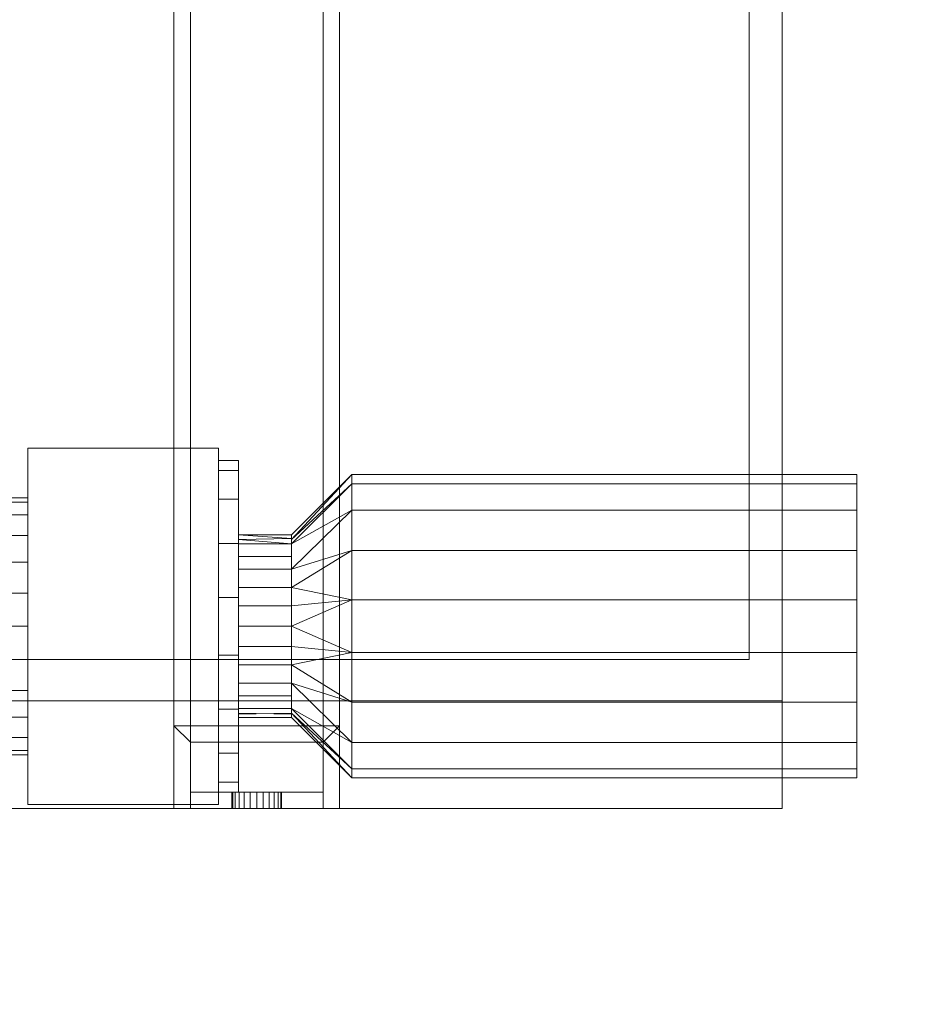
# Model space of a CAD drawing. Units: millimetres. Extents: x -18655 to 18594, y -14473 to 15324.
# Drawn here: x -8414 to -7874, y -3961 to -3367 of the extents above; entities that cross this region are included whole.
import ezdxf

# ---------------------------------------------------------------- set-up
doc = ezdxf.new("R2010")
doc.units = ezdxf.units.MM
doc.layers.add('A-FLOR-____-OTLN', color=192, linetype='Continuous', lineweight=9)
doc.layers.add('M-EQPM-____-OTLN', color=50, linetype='Continuous', lineweight=9)

# ---------------------------------------------------------------- blocks, each defined once
blk = doc.blocks.new('ACO Pre-Tank System Duo - Typ 7-205914-_3D_')
at = {"layer": 'M-EQPM-____-OTLN'}
mesh = blk.add_polyface(dxfattribs=at)
corners = [(-1500, -410, 25), (0, -410, 25), (0, 410, 25), (-1500, 410, 25)]
mesh.append_faces([[corners[k] for k in face] for face in [(3, 0, 1, 2)]])
mesh = blk.add_polyface(dxfattribs=at)
corners = [(-1500, -410), (-1500, 410), (0, 410), (0, -410)]
mesh.append_faces([[corners[k] for k in face] for face in [(2, 3, 0, 1)]])
mesh = blk.add_polyface(dxfattribs=at)
corners = [(-367, -410, 565), (-367, -410, 615), (-367, 410, 615), (-367, 410, 565)]
mesh.append_faces([[corners[k] for k in face] for face in [(0, 1, 2, 3)]])
mesh = blk.add_polyface(dxfattribs=at)
corners = [(-357, -410, 565), (-367, -410, 565), (-367, 410, 565), (-357, 410, 565)]
mesh.append_faces([[corners[k] for k in face] for face in [(0, 1, 2, 3)]])
mesh = blk.add_polyface(dxfattribs=at)
corners = [(-367, -410, 615), (-267, -410, 615), (-267, 410, 615), (-367, 410, 615)]
mesh.append_faces([[corners[k] for k in face] for face in [(0, 1, 2, 3)]])
mesh = blk.add_polyface(dxfattribs=at)
corners = [(-357, -410, 605), (-357, -410, 565), (-357, 410, 565), (-357, 410, 605)]
mesh.append_faces([[corners[k] for k in face] for face in [(3, 0, 1, 2)]])
mesh = blk.add_polyface(dxfattribs=at)
corners = [(-277, -410, 605), (-357, -410, 605), (-357, 410, 605), (-277, 410, 605)]
mesh.append_faces([[corners[k] for k in face] for face in [(3, 0, 1, 2)]])
mesh = blk.add_polyface(dxfattribs=at)
corners = [(-277, -410, 565), (-277, -410, 605), (-277, 410, 605), (-277, 410, 565)]
mesh.append_faces([[corners[k] for k in face] for face in [(0, 1, 2, 3)]])
mesh = blk.add_polyface(dxfattribs=at)
corners = [(-267, -410, 565), (-277, -410, 565), (-277, 410, 565), (-267, 410, 565)]
mesh.append_faces([[corners[k] for k in face] for face in [(3, 0, 1, 2)]])
mesh = blk.add_polyface(dxfattribs=at)
corners = [(-267, -410, 615), (-267, -410, 565), (-267, 410, 565), (-267, 410, 615)]
mesh.append_faces([[corners[k] for k in face] for face in [(0, 1, 2, 3)]])
mesh = blk.add_polyface(dxfattribs=at)
corners = [(0, 410, 25), (0, -410, 25), (0, -410), (0, 410)]
mesh.append_faces([[corners[k] for k in face] for face in [(0, 1, 2, 3)]])
mesh = blk.add_polyface(dxfattribs=at)
corners = [(-1500, -345, 540), (0, -345, 540), (0, 345, 540), (-1500, 345, 540)]
mesh.append_faces([[corners[k] for k in face] for face in [(3, 0, 1, 2)]])
mesh = blk.add_polyface(dxfattribs=at)
corners = [(-1500, -345, 515), (-1500, 345, 515), (0, 345, 515), (0, -345, 515)]
mesh.append_faces([[corners[k] for k in face] for face in [(2, 3, 0, 1)]])
mesh = blk.add_polyface(dxfattribs=at)
corners = [(0, 345, 540), (0, -345, 540), (0, -345, 515), (0, 345, 515)]
mesh.append_faces([[corners[k] for k in face] for face in [(0, 1, 2, 3)]])
mesh = blk.add_polyface(dxfattribs=at)
corners = [(-20, 320, 515), (-1480, 320, 515), (-1480, -320, 515), (-20, -320, 515)]
mesh.append_faces([[corners[k] for k in face] for face in [(2, 3, 0, 1)]])
mesh = blk.add_polyface(dxfattribs=at)
corners = [(-20, 320, 25), (-20, -320, 25), (-1480, -320, 25), (-1480, 320, 25)]
mesh.append_faces([[corners[k] for k in face] for face in [(1, 2, 3, 0)]])
mesh = blk.add_polyface(dxfattribs=at)
corners = [(-20, 320, 515), (-20, -320, 515), (-20, -320, 25), (-20, 320, 25)]
mesh.append_faces([[corners[k] for k in face] for face in [(3, 0, 1, 2)]])
mesh = blk.add_polyface(dxfattribs=at)
corners = [(-340, -192.5, 890), (-455, -192.5, 890), (-455, -407.5, 890), (-340, -407.5, 890)]
mesh.append_faces([[corners[k] for k in face] for face in [(3, 0, 1, 2)]])
mesh = blk.add_polyface(dxfattribs=at)
corners = [(-340, -192.5, 615), (-340, -407.5, 615), (-455, -407.5, 615), (-455, -192.5, 615)]
mesh.append_faces([[corners[k] for k in face] for face in [(2, 3, 0, 1)]])
mesh = blk.add_polyface(dxfattribs=at)
corners = [(-455, -192.5, 890), (-340, -192.5, 890), (-340, -192.5, 615), (-455, -192.5, 615)]
mesh.append_faces([[corners[k] for k in face] for face in [(3, 0, 1, 2)]])
mesh = blk.add_polyface(dxfattribs=at)
corners = [(-455, -407.5, 890), (-455, -192.5, 890), (-455, -192.5, 615), (-455, -407.5, 615)]
mesh.append_faces([[corners[k] for k in face] for face in [(0, 1, 2, 3)]])
mesh = blk.add_polyface(dxfattribs=at)
corners = [(-340, -192.5, 890), (-340, -407.5, 890), (-340, -407.5, 615), (-340, -192.5, 615)]
mesh.append_faces([[corners[k] for k in face] for face in [(0, 1, 2, 3)]])
mesh = blk.add_polyface(dxfattribs=at)
corners = [(-328, -200, 775), (-328, -206.03, 740.8), (-328, -223.4, 710.72), (-328, -250, 688.4), (-328, -282.64, 676.52), (-328, -317.36, 676.52), (-328, -350, 688.4), (-328, -376.6, 710.72), (-328, -393.97, 740.8), (-328, -400, 775), (-340, -400, 775), (-340, -393.97, 740.8), (-340, -376.6, 710.72), (-340, -350, 688.4), (-340, -317.36, 676.52), (-340, -282.64, 676.52), (-340, -250, 688.4), (-340, -223.4, 710.72), (-340, -206.03, 740.8), (-340, -200, 775)]
mesh.append_faces([[corners[k] for k in face] for face in [(1, 18, 19, 0)]], dxfattribs={"vtx0": -1})
mesh.append_faces([[corners[k] for k in face] for face in [(2, 17, 18, 1)]], dxfattribs={"vtx0": -1, "vtx2": -1})
mesh.append_faces([[corners[k] for k in face] for face in [(10, 11, 8, 9)]], dxfattribs={"vtx1": -1})
mesh.append_faces([[corners[k] for k in face] for face in [(12, 13, 6, 7), (11, 12, 7, 8), (13, 14, 5, 6), (4, 5, 14, 15), (15, 16, 3, 4), (16, 17, 2, 3)]], dxfattribs={"vtx1": -1, "vtx3": -1})
mesh = blk.add_polyface(dxfattribs=at)
corners = [(-328, -400, 775), (-328, -393.97, 809.2), (-328, -376.6, 839.28), (-328, -350, 861.6), (-328, -317.36, 873.48), (-328, -282.64, 873.48), (-328, -250, 861.6), (-328, -223.4, 839.28), (-328, -206.03, 809.2), (-328, -200, 775), (-340, -200, 775), (-340, -206.03, 809.2), (-340, -223.4, 839.28), (-340, -250, 861.6), (-340, -282.64, 873.48), (-340, -317.36, 873.48), (-340, -350, 861.6), (-340, -376.6, 839.28), (-340, -393.97, 809.2), (-340, -400, 775)]
mesh.append_faces([[corners[k] for k in face] for face in [(10, 11, 8, 9)]], dxfattribs={"vtx1": -1})
mesh.append_faces([[corners[k] for k in face] for face in [(12, 13, 6, 7), (11, 12, 7, 8), (13, 14, 5, 6), (4, 5, 14, 15), (15, 16, 3, 4), (17, 18, 1, 2), (16, 17, 2, 3)]], dxfattribs={"vtx1": -1, "vtx3": -1})
mesh.append_faces([[corners[k] for k in face] for face in [(18, 19, 0, 1)]], dxfattribs={"vtx3": -1})
mesh = blk.add_polyface(dxfattribs=at)
corners = [(-340, -200, 775), (-340, -206.03, 740.8), (-340, -223.4, 710.72), (-340, -250, 688.4), (-340, -282.64, 676.52), (-340, -317.36, 676.52), (-340, -350, 688.4), (-340, -376.6, 710.72), (-340, -393.97, 740.8), (-340, -400, 775), (-340, -300, 775)]
mesh.append_faces([[corners[k] for k in face] for face in [(10, 1, 2, 3), (10, 3, 4, 5), (10, 5, 6, 7)]], dxfattribs={"vtx0": -1, "vtx3": -1})
mesh.append_faces([[corners[k] for k in face] for face in [(10, 0, 1), (8, 9, 10, 7)]], dxfattribs={"vtx2": -1})
mesh = blk.add_polyface(dxfattribs=at)
corners = [(-340, -400, 775), (-340, -393.97, 809.2), (-340, -376.6, 839.28), (-340, -350, 861.6), (-340, -317.36, 873.48), (-340, -282.64, 873.48), (-340, -250, 861.6), (-340, -223.4, 839.28), (-340, -206.03, 809.2), (-340, -200, 775), (-340, -300, 775)]
mesh.append_faces([[corners[k] for k in face] for face in [(10, 8, 9)]], dxfattribs={"vtx0": -1})
mesh.append_faces([[corners[k] for k in face] for face in [(10, 6, 7, 8)]], dxfattribs={"vtx0": -1, "vtx3": -1})
mesh.append_faces([[corners[k] for k in face] for face in [(5, 6, 10, 4), (3, 4, 10, 2)]], dxfattribs={"vtx1": -1, "vtx2": -1})
mesh.append_faces([[corners[k] for k in face] for face in [(10, 0, 1, 2)]], dxfattribs={"vtx3": -1})
mesh = blk.add_polyface(dxfattribs=at)
corners = [(-328, -244.89, 775), (-328, -250.34, 751.09), (-328, -265.64, 731.91), (-328, -287.74, 721.27), (-328, -312.26, 721.27), (-328, -334.36, 731.91), (-328, -349.66, 751.09), (-328, -355.11, 775), (-328, -400, 775), (-328, -393.97, 740.8), (-328, -376.6, 710.72), (-328, -350, 688.4), (-328, -317.36, 676.52), (-328, -282.64, 676.52), (-328, -250, 688.4), (-328, -223.4, 710.72), (-328, -206.03, 740.8), (-328, -200, 775)]
mesh.append_faces([[corners[k] for k in face] for face in [(9, 6, 7, 8)]], dxfattribs={"vtx0": -1})
mesh.append_faces([[corners[k] for k in face] for face in [(5, 11, 4)]], dxfattribs={"vtx0": -1, "vtx1": -1})
mesh.append_faces([[corners[k] for k in face] for face in [(6, 9, 10)]], dxfattribs={"vtx0": -1, "vtx2": -1})
mesh.append_faces([[corners[k] for k in face] for face in [(12, 13, 4, 11)]], dxfattribs={"vtx1": -1, "vtx2": -1})
mesh.append_faces([[corners[k] for k in face] for face in [(15, 16, 1, 2), (14, 15, 2, 3), (13, 14, 3, 4), (10, 11, 5, 6)]], dxfattribs={"vtx1": -1, "vtx3": -1})
mesh.append_faces([[corners[k] for k in face] for face in [(16, 17, 0, 1)]], dxfattribs={"vtx3": -1})
mesh = blk.add_polyface(dxfattribs=at)
corners = [(-328, -355.11, 775), (-328, -349.66, 798.91), (-328, -334.36, 818.09), (-328, -312.26, 828.73), (-328, -287.74, 828.73), (-328, -265.64, 818.09), (-328, -250.34, 798.91), (-328, -244.89, 775), (-328, -200, 775), (-328, -206.03, 809.2), (-328, -223.4, 839.28), (-328, -250, 861.6), (-328, -282.64, 873.48), (-328, -317.36, 873.48), (-328, -350, 861.6), (-328, -376.6, 839.28), (-328, -393.97, 809.2), (-328, -400, 775)]
mesh.append_faces([[corners[k] for k in face] for face in [(5, 10, 11, 4), (4, 11, 12, 3), (6, 9, 10, 5)]], dxfattribs={"vtx0": -1, "vtx2": -1})
mesh.append_faces([[corners[k] for k in face] for face in [(13, 14, 3, 12)]], dxfattribs={"vtx1": -1, "vtx2": -1})
mesh.append_faces([[corners[k] for k in face] for face in [(2, 3, 14, 15), (1, 2, 15, 16)]], dxfattribs={"vtx1": -1, "vtx3": -1})
mesh.append_faces([[corners[k] for k in face] for face in [(7, 8, 9, 6)]], dxfattribs={"vtx2": -1})
mesh.append_faces([[corners[k] for k in face] for face in [(16, 17, 0, 1)]], dxfattribs={"vtx3": -1})
mesh = blk.add_polyface(dxfattribs=at)
corners = [(-259.61, -208.5, 775), (-259.61, -214.02, 743.71), (-259.61, -229.91, 716.18), (-259.61, -254.25, 695.76), (-259.61, -284.11, 684.89), (-259.61, -315.89, 684.89), (-259.61, -345.75, 695.76), (-259.61, -370.09, 716.18), (-259.61, -385.98, 743.71), (-259.61, -391.5, 775), (-296, -355.11, 775), (-296, -349.66, 751.09), (-296, -334.36, 731.91), (-296, -312.26, 721.27), (-296, -287.74, 721.27), (-296, -265.64, 731.91), (-296, -250.34, 751.09), (-296, -244.89, 775), (-296, -352.38, 763.04), (-296, -342.01, 741.5), (-296, -323.31, 726.59), (-296, -300, 721.27), (-296, -276.69, 726.59), (-296, -257.99, 741.5), (-296, -247.62, 763.04)]
mesh.append_faces([[corners[k] for k in face] for face in [(18, 9, 10)]], dxfattribs={"vtx0": -1})
mesh.append_faces([[corners[k] for k in face] for face in [(9, 18, 8), (22, 4, 14), (4, 22, 3), (1, 24, 0)]], dxfattribs={"vtx0": -1, "vtx1": -1})
mesh.append_faces([[corners[k] for k in face] for face in [(11, 7, 8), (12, 6, 7), (6, 12, 20), (4, 21, 14), (5, 13, 21, 4), (1, 16, 24)]], dxfattribs={"vtx0": -1, "vtx2": -1})
mesh.append_faces([[corners[k] for k in face] for face in [(7, 11, 19, 12)]], dxfattribs={"vtx0": -1, "vtx3": -1})
mesh.append_faces([[corners[k] for k in face] for face in [(17, 0, 24)]], dxfattribs={"vtx1": -1})
mesh.append_faces([[corners[k] for k in face] for face in [(22, 15, 3), (20, 13, 5), (18, 11, 8), (5, 6, 20), (23, 16, 2, 15), (2, 3, 15), (1, 2, 16)]], dxfattribs={"vtx1": -1, "vtx2": -1})
mesh = blk.add_polyface(dxfattribs=at)
corners = [(-259.61, -391.5, 775), (-259.61, -385.98, 806.29), (-259.61, -370.09, 833.82), (-259.61, -345.75, 854.24), (-259.61, -315.89, 865.11), (-259.61, -284.11, 865.11), (-259.61, -254.25, 854.24), (-259.61, -229.91, 833.82), (-259.61, -214.02, 806.29), (-259.61, -208.5, 775), (-296, -244.89, 775), (-296, -250.34, 798.91), (-296, -265.64, 818.09), (-296, -287.74, 828.73), (-296, -312.26, 828.73), (-296, -334.36, 818.09), (-296, -349.66, 798.91), (-296, -355.11, 775), (-296, -247.62, 786.96), (-296, -257.99, 808.5), (-296, -276.69, 823.41), (-296, -300, 828.73), (-296, -323.31, 823.41), (-296, -342.01, 808.5), (-296, -352.38, 786.96)]
mesh.append_faces([[corners[k] for k in face] for face in [(18, 9, 10)]], dxfattribs={"vtx0": -1})
mesh.append_faces([[corners[k] for k in face] for face in [(9, 18, 8), (22, 4, 14), (4, 22, 3), (1, 24, 0)]], dxfattribs={"vtx0": -1, "vtx1": -1})
mesh.append_faces([[corners[k] for k in face] for face in [(11, 7, 8), (12, 6, 7), (6, 12, 20), (4, 21, 14), (5, 13, 21, 4), (1, 16, 24)]], dxfattribs={"vtx0": -1, "vtx2": -1})
mesh.append_faces([[corners[k] for k in face] for face in [(7, 11, 19, 12)]], dxfattribs={"vtx0": -1, "vtx3": -1})
mesh.append_faces([[corners[k] for k in face] for face in [(17, 0, 24)]], dxfattribs={"vtx1": -1})
mesh.append_faces([[corners[k] for k in face] for face in [(22, 15, 3), (20, 13, 5), (18, 11, 8), (5, 6, 20), (23, 16, 2, 15), (2, 3, 15), (1, 2, 16)]], dxfattribs={"vtx1": -1, "vtx2": -1})
mesh = blk.add_polyface(dxfattribs=at)
corners = [(45, -208.5, 775), (45, -214.02, 743.71), (45, -229.91, 716.18), (45, -254.25, 695.76), (45, -284.11, 684.89), (45, -315.89, 684.89), (45, -345.75, 695.76), (45, -370.09, 716.18), (45, -385.98, 743.71), (45, -391.5, 775), (-259.61, -391.5, 775), (-259.61, -385.98, 743.71), (-259.61, -370.09, 716.18), (-259.61, -345.75, 695.76), (-259.61, -315.89, 684.89), (-259.61, -284.11, 684.89), (-259.61, -254.25, 695.76), (-259.61, -229.91, 716.18), (-259.61, -214.02, 743.71), (-259.61, -208.5, 775)]
mesh.append_faces([[corners[k] for k in face] for face in [(1, 18, 19, 0)]], dxfattribs={"vtx0": -1})
mesh.append_faces([[corners[k] for k in face] for face in [(7, 12, 13, 6), (8, 11, 12, 7), (6, 13, 14, 5), (5, 14, 15, 4), (4, 15, 16, 3), (2, 17, 18, 1), (3, 16, 17, 2)]], dxfattribs={"vtx0": -1, "vtx2": -1})
mesh.append_faces([[corners[k] for k in face] for face in [(9, 10, 11, 8)]], dxfattribs={"vtx2": -1})
mesh = blk.add_polyface(dxfattribs=at)
corners = [(45, -391.5, 775), (45, -385.98, 806.29), (45, -370.09, 833.82), (45, -345.75, 854.24), (45, -315.89, 865.11), (45, -284.11, 865.11), (45, -254.25, 854.24), (45, -229.91, 833.82), (45, -214.02, 806.29), (45, -208.5, 775), (-259.61, -208.5, 775), (-259.61, -214.02, 806.29), (-259.61, -229.91, 833.82), (-259.61, -254.25, 854.24), (-259.61, -284.11, 865.11), (-259.61, -315.89, 865.11), (-259.61, -345.75, 854.24), (-259.61, -370.09, 833.82), (-259.61, -385.98, 806.29), (-259.61, -391.5, 775)]
mesh.append_faces([[corners[k] for k in face] for face in [(1, 18, 19, 0)]], dxfattribs={"vtx0": -1})
mesh.append_faces([[corners[k] for k in face] for face in [(7, 12, 13, 6), (8, 11, 12, 7), (6, 13, 14, 5), (5, 14, 15, 4), (4, 15, 16, 3), (2, 17, 18, 1), (3, 16, 17, 2)]], dxfattribs={"vtx0": -1, "vtx2": -1})
mesh.append_faces([[corners[k] for k in face] for face in [(9, 10, 11, 8)]], dxfattribs={"vtx2": -1})
mesh = blk.add_polyface(dxfattribs=at)
corners = [(45, -300, 775), (45, -391.5, 775), (45, -385.98, 743.71), (45, -370.09, 716.18), (45, -345.75, 695.76), (45, -315.89, 684.89), (45, -284.11, 684.89), (45, -254.25, 695.76), (45, -229.91, 716.18), (45, -214.02, 743.71), (45, -208.5, 775)]
mesh.append_faces([[corners[k] for k in face] for face in [(8, 9, 0, 7), (6, 7, 0, 5), (4, 5, 0, 3)]], dxfattribs={"vtx1": -1, "vtx2": -1})
mesh.append_faces([[corners[k] for k in face] for face in [(9, 10, 0)]], dxfattribs={"vtx2": -1})
mesh.append_faces([[corners[k] for k in face] for face in [(0, 1, 2, 3)]], dxfattribs={"vtx3": -1})
mesh = blk.add_polyface(dxfattribs=at)
corners = [(45, -300, 775), (45, -208.5, 775), (45, -214.02, 806.29), (45, -229.91, 833.82), (45, -254.25, 854.24), (45, -284.11, 865.11), (45, -315.89, 865.11), (45, -345.75, 854.24), (45, -370.09, 833.82), (45, -385.98, 806.29), (45, -391.5, 775)]
mesh.append_faces([[corners[k] for k in face] for face in [(0, 4, 5, 6), (0, 6, 7, 8)]], dxfattribs={"vtx0": -1, "vtx3": -1})
mesh.append_faces([[corners[k] for k in face] for face in [(1, 2, 0)]], dxfattribs={"vtx1": -1})
mesh.append_faces([[corners[k] for k in face] for face in [(3, 4, 0, 2)]], dxfattribs={"vtx1": -1, "vtx2": -1})
mesh.append_faces([[corners[k] for k in face] for face in [(9, 10, 0, 8)]], dxfattribs={"vtx2": -1})
mesh = blk.add_polyface(dxfattribs=at)
corners = [(-455, -300, 852.5), (-455, -279.94, 849.86), (-455, -261.25, 842.12), (-455, -245.2, 829.8), (-455, -232.88, 813.75), (-455, -225.14, 795.06), (-455, -222.5, 775), (-455, -225.14, 754.94), (-455, -232.88, 736.25), (-455, -245.2, 720.2), (-455, -261.25, 707.88), (-455, -279.94, 700.14), (-455, -300, 697.5), (-888, -300, 697.5), (-888, -279.94, 700.14), (-888, -261.25, 707.88), (-888, -245.2, 720.2), (-888, -232.88, 736.25), (-888, -225.14, 754.94), (-888, -222.5, 775), (-888, -225.14, 795.06), (-888, -232.88, 813.75), (-888, -245.2, 829.8), (-888, -261.25, 842.12), (-888, -279.94, 849.86), (-888, -300, 852.5)]
mesh.append_faces([[corners[k] for k in face] for face in [(1, 24, 25, 0)]], dxfattribs={"vtx0": -1})
mesh.append_faces([[corners[k] for k in face] for face in [(11, 14, 15, 10), (10, 15, 16, 9), (8, 17, 18, 7), (9, 16, 17, 8), (7, 18, 19, 6), (5, 20, 21, 4), (4, 21, 22, 3), (2, 23, 24, 1), (3, 22, 23, 2), (20, 5, 6, 19)]], dxfattribs={"vtx0": -1, "vtx2": -1})
mesh.append_faces([[corners[k] for k in face] for face in [(12, 13, 14, 11)]], dxfattribs={"vtx2": -1})
mesh = blk.add_polyface(dxfattribs=at)
corners = [(-455, -300, 697.5), (-455, -279.94, 700.14), (-455, -261.25, 707.88), (-455, -245.2, 720.2), (-455, -232.88, 736.25), (-455, -225.14, 754.94), (-455, -222.5, 775), (-455, -225.14, 795.06), (-455, -232.88, 813.75), (-455, -245.2, 829.8), (-455, -261.25, 842.12), (-455, -279.94, 849.86), (-455, -300, 852.5), (-455, -320.06, 849.86), (-455, -338.75, 842.12), (-455, -354.8, 829.8), (-455, -367.12, 813.75), (-455, -374.86, 795.06), (-455, -377.5, 775), (-455, -374.86, 754.94), (-455, -367.12, 736.25), (-455, -354.8, 720.2), (-455, -338.75, 707.88), (-455, -320.06, 700.14)]
mesh.append_faces([[corners[k] for k in face] for face in [(4, 2, 3), (17, 15, 16)]], dxfattribs={"vtx0": -1})
mesh.append_faces([[corners[k] for k in face] for face in [(1, 8, 23, 0), (2, 6, 1)]], dxfattribs={"vtx0": -1, "vtx1": -1})
mesh.append_faces([[corners[k] for k in face] for face in [(10, 15, 17, 23)]], dxfattribs={"vtx0": -1, "vtx1": -1, "vtx2": -1, "vtx3": -1})
mesh.append_faces([[corners[k] for k in face] for face in [(23, 17, 18, 20)]], dxfattribs={"vtx0": -1, "vtx2": -1, "vtx3": -1})
mesh.append_faces([[corners[k] for k in face] for face in [(14, 15, 12, 13), (19, 20, 18)]], dxfattribs={"vtx1": -1})
mesh.append_faces([[corners[k] for k in face] for face in [(21, 22, 23, 20)]], dxfattribs={"vtx2": -1})
mesh.append_faces([[corners[k] for k in face] for face in [(6, 7, 8, 1), (8, 9, 10, 23), (10, 11, 12, 15), (4, 5, 6, 2)]], dxfattribs={"vtx2": -1, "vtx3": -1})
mesh = blk.add_polyface(dxfattribs=at)
corners = [(-296, -244.89, 775), (-296, -250.34, 751.09), (-296, -265.64, 731.91), (-296, -287.74, 721.27), (-296, -312.26, 721.27), (-296, -334.36, 731.91), (-296, -349.66, 751.09), (-296, -355.11, 775), (-328, -355.11, 775), (-328, -349.66, 751.09), (-328, -334.36, 731.91), (-328, -312.26, 721.27), (-328, -287.74, 721.27), (-328, -265.64, 731.91), (-328, -250.34, 751.09), (-328, -244.89, 775), (-296, -352.96, 765.58), (-328, -352.38, 763.04), (-328, -323.31, 726.59), (-296, -323.31, 726.59), (-328, -342.01, 741.5), (-296, -342.01, 741.5), (-296, -300, 721.27), (-328, -300, 721.27), (-296, -276.69, 726.59), (-328, -276.69, 726.59), (-296, -257.99, 741.5), (-328, -257.99, 741.5), (-296, -247.04, 765.58), (-328, -247.62, 763.04)]
mesh.append_faces([[corners[k] for k in face] for face in [(14, 1, 26, 27), (13, 2, 24, 25), (2, 13, 27, 26)]], dxfattribs={"vtx0": -1, "vtx2": -1})
mesh.append_faces([[corners[k] for k in face] for face in [(8, 17, 16, 7)]], dxfattribs={"vtx1": -1})
mesh.append_faces([[corners[k] for k in face] for face in [(14, 29, 1)]], dxfattribs={"vtx1": -1, "vtx2": -1})
mesh.append_faces([[corners[k] for k in face] for face in [(17, 9, 6, 16), (22, 4, 11, 23), (19, 5, 10, 18), (20, 10, 5, 21), (21, 6, 9, 20), (12, 25, 24, 3), (4, 19, 18, 11), (3, 22, 23, 12), (28, 1, 29, 15)]], dxfattribs={"vtx1": -1, "vtx3": -1})
mesh.append_faces([[corners[k] for k in face] for face in [(15, 0, 28)]], dxfattribs={"vtx2": -1})
mesh = blk.add_polyface(dxfattribs=at)
corners = [(-296, -355.11, 775), (-296, -349.66, 798.91), (-296, -334.36, 818.09), (-296, -312.26, 828.73), (-296, -287.74, 828.73), (-296, -265.64, 818.09), (-296, -250.34, 798.91), (-296, -244.89, 775), (-328, -244.89, 775), (-328, -250.34, 798.91), (-328, -265.64, 818.09), (-328, -287.74, 828.73), (-328, -312.26, 828.73), (-328, -334.36, 818.09), (-328, -349.66, 798.91), (-328, -355.11, 775), (-296, -247.04, 784.42), (-328, -247.62, 786.96), (-328, -276.69, 823.41), (-296, -276.69, 823.41), (-328, -257.99, 808.5), (-296, -257.99, 808.5), (-296, -300, 828.73), (-328, -300, 828.73), (-328, -323.31, 823.41), (-296, -323.31, 823.41), (-328, -352.96, 784.42), (-296, -352.38, 786.96), (-328, -342.01, 808.5), (-296, -342.01, 808.5)]
mesh.append_faces([[corners[k] for k in face] for face in [(8, 17, 16, 7), (0, 27, 26, 15)]], dxfattribs={"vtx1": -1})
mesh.append_faces([[corners[k] for k in face] for face in [(17, 9, 6, 16), (9, 20, 21, 6), (19, 5, 10, 18), (18, 11, 4, 19), (20, 10, 5, 21), (3, 22, 23, 12), (12, 24, 25, 3), (22, 4, 11, 23), (27, 1, 14, 26), (29, 2, 13, 28), (2, 25, 24, 13), (1, 29, 28, 14)]], dxfattribs={"vtx1": -1, "vtx3": -1})
mesh = blk.add_polyface(dxfattribs=at)
corners = [(-455, -300, 697.5), (-455, -320.06, 700.14), (-455, -338.75, 707.88), (-455, -354.8, 720.2), (-455, -367.12, 736.25), (-455, -374.86, 754.94), (-455, -377.5, 775), (-455, -374.86, 795.06), (-455, -367.12, 813.75), (-455, -354.8, 829.8), (-455, -338.75, 842.12), (-455, -320.06, 849.86), (-455, -300, 852.5), (-888, -300, 852.5), (-888, -320.06, 849.86), (-888, -338.75, 842.12), (-888, -354.8, 829.8), (-888, -367.12, 813.75), (-888, -374.86, 795.06), (-888, -377.5, 775), (-888, -374.86, 754.94), (-888, -367.12, 736.25), (-888, -354.8, 720.2), (-888, -338.75, 707.88), (-888, -320.06, 700.14), (-888, -300, 697.5)]
mesh.append_faces([[corners[k] for k in face] for face in [(14, 11, 12, 13), (1, 24, 25, 0)]], dxfattribs={"vtx0": -1})
mesh.append_faces([[corners[k] for k in face] for face in [(10, 15, 16, 9), (8, 17, 18, 7), (9, 16, 17, 8), (7, 18, 19, 6), (11, 14, 15, 10), (5, 20, 21, 4), (4, 21, 22, 3), (2, 23, 24, 1), (3, 22, 23, 2), (20, 5, 6, 19)]], dxfattribs={"vtx0": -1, "vtx2": -1})
mesh = blk.add_polyface(dxfattribs=at)
corners = [(-20, -320, 515), (-1480, -320, 515), (-1480, -320, 25), (-20, -320, 25)]
mesh.append_faces([[corners[k] for k in face] for face in [(0, 1, 2, 3)]])
mesh = blk.add_polyface(dxfattribs=at)
corners = [(0, -345, 540), (-1500, -345, 540), (-1500, -345, 515), (0, -345, 515)]
mesh.append_faces([[corners[k] for k in face] for face in [(0, 1, 2, 3)]])
mesh = blk.add_polyface(dxfattribs=at)
corners = [(-367, -360, 565), (-367, -410, 565), (-357, -410, 565), (-357, -370, 565), (-277, -370, 565), (-277, -410, 565), (-267, -410, 565), (-267, -360, 565)]
mesh.append_faces([[corners[k] for k in face] for face in [(3, 0, 1, 2)]], dxfattribs={"vtx0": -1})
mesh.append_faces([[corners[k] for k in face] for face in [(0, 3, 4, 7)]], dxfattribs={"vtx0": -1, "vtx2": -1})
mesh.append_faces([[corners[k] for k in face] for face in [(6, 7, 4, 5)]], dxfattribs={"vtx1": -1})
mesh = blk.add_polyface(dxfattribs=at)
corners = [(-367, -360, 25), (-267, -360, 25), (-267, -410, 25), (-277, -410, 25), (-277, -370, 25), (-357, -370, 25), (-357, -410, 25), (-367, -410, 25)]
mesh.append_faces([[corners[k] for k in face] for face in [(4, 5, 0, 1)]], dxfattribs={"vtx1": -1, "vtx3": -1})
mesh.append_faces([[corners[k] for k in face] for face in [(2, 3, 4, 1)]], dxfattribs={"vtx2": -1})
mesh.append_faces([[corners[k] for k in face] for face in [(5, 6, 7, 0)]], dxfattribs={"vtx3": -1})
mesh = blk.add_polyface(dxfattribs=at)
corners = [(-367, -410, 565), (-367, -360, 565), (-367, -360, 25), (-367, -410, 25)]
mesh.append_faces([[corners[k] for k in face] for face in [(3, 0, 1, 2)]])
mesh = blk.add_polyface(dxfattribs=at)
corners = [(-367, -360, 565), (-267, -360, 565), (-267, -360, 25), (-367, -360, 25)]
mesh.append_faces([[corners[k] for k in face] for face in [(0, 1, 2, 3)]])
mesh = blk.add_polyface(dxfattribs=at)
corners = [(-267, -360, 565), (-267, -410, 565), (-267, -410, 25), (-267, -360, 25)]
mesh.append_faces([[corners[k] for k in face] for face in [(3, 0, 1, 2)]])
mesh = blk.add_polyface(dxfattribs=at)
corners = [(-357, -370, 565), (-357, -410, 565), (-357, -410, 25), (-357, -370, 25)]
mesh.append_faces([[corners[k] for k in face] for face in [(3, 0, 1, 2)]])
mesh = blk.add_polyface(dxfattribs=at)
corners = [(-277, -370, 565), (-357, -370, 565), (-357, -370, 25), (-277, -370, 25)]
mesh.append_faces([[corners[k] for k in face] for face in [(0, 1, 2, 3)]])
mesh = blk.add_polyface(dxfattribs=at)
corners = [(-277, -410, 565), (-277, -370, 565), (-277, -370, 25), (-277, -410, 25)]
mesh.append_faces([[corners[k] for k in face] for face in [(3, 0, 1, 2)]])
mesh = blk.add_polyface(dxfattribs=at)
corners = [(-277, -400, 590), (-277, -400, 515), (-357, -400, 515), (-357, -400, 590), (-302, -400, 552.5), (-302.51, -400, 556.38), (-304.01, -400, 560), (-306.39, -400, 563.11), (-309.5, -400, 565.49), (-313.12, -400, 566.99), (-317, -400, 567.5), (-320.88, -400, 566.99), (-324.5, -400, 565.49), (-327.61, -400, 563.11), (-329.99, -400, 560), (-331.49, -400, 556.38), (-332, -400, 552.5), (-331.49, -400, 548.62), (-329.99, -400, 545), (-327.61, -400, 541.89), (-324.5, -400, 539.51), (-320.88, -400, 538.01), (-317, -400, 537.5), (-313.12, -400, 538.01), (-309.5, -400, 539.51), (-306.39, -400, 541.89), (-304.01, -400, 545), (-302.51, -400, 548.62)]
mesh.append_faces([[corners[k] for k in face] for face in [(8, 0, 7), (24, 1, 23), (19, 2, 18)]], dxfattribs={"vtx0": -1, "vtx1": -1})
mesh.append_faces([[corners[k] for k in face] for face in [(0, 8, 9), (0, 9, 10), (3, 11, 12), (3, 15, 16), (1, 24, 25), (2, 19, 20)]], dxfattribs={"vtx0": -1, "vtx2": -1})
mesh.append_faces([[corners[k] for k in face] for face in [(6, 7, 0), (5, 6, 0), (12, 13, 3), (14, 15, 3), (13, 14, 3), (26, 27, 1), (25, 26, 1), (27, 4, 1), (17, 18, 2), (20, 21, 2), (21, 22, 2)]], dxfattribs={"vtx1": -1, "vtx2": -1})
mesh.append_faces([[corners[k] for k in face] for face in [(4, 5, 0, 1), (10, 11, 3, 0), (22, 23, 1, 2), (16, 17, 2, 3)]], dxfattribs={"vtx1": -1, "vtx3": -1})
mesh = blk.add_polyface(dxfattribs=at)
corners = [(-357, -400, 515), (-277, -400, 515), (-277, -410, 515), (-357, -410, 515)]
mesh.append_faces([[corners[k] for k in face] for face in [(3, 0, 1, 2)]])
mesh = blk.add_polyface(dxfattribs=at)
corners = [(-357, -400, 590), (-357, -400, 515), (-357, -410, 515), (-357, -410, 590)]
mesh.append_faces([[corners[k] for k in face] for face in [(0, 1, 2, 3)]])
mesh = blk.add_polyface(dxfattribs=at)
corners = [(-277, -400, 590), (-357, -400, 590), (-357, -410, 590), (-277, -410, 590)]
mesh.append_faces([[corners[k] for k in face] for face in [(0, 1, 2, 3)]])
mesh = blk.add_polyface(dxfattribs=at)
corners = [(-332, -400, 552.5), (-331.49, -400, 556.38), (-329.99, -400, 560), (-327.61, -400, 563.11), (-324.5, -400, 565.49), (-320.88, -400, 566.99), (-317, -400, 567.5), (-313.12, -400, 566.99), (-309.5, -400, 565.49), (-306.39, -400, 563.11), (-304.01, -400, 560), (-302.51, -400, 556.38), (-302, -400, 552.5), (-302, -410, 552.5), (-302.51, -410, 556.38), (-304.01, -410, 560), (-306.39, -410, 563.11), (-309.5, -410, 565.49), (-313.12, -410, 566.99), (-317, -410, 567.5), (-320.88, -410, 566.99), (-324.5, -410, 565.49), (-327.61, -410, 563.11), (-329.99, -410, 560), (-331.49, -410, 556.38), (-332, -410, 552.5)]
mesh.append_faces([[corners[k] for k in face] for face in [(0, 1, 24, 25)]], dxfattribs={"vtx1": -1})
mesh.append_faces([[corners[k] for k in face] for face in [(10, 11, 14, 15), (8, 9, 16, 17), (9, 10, 15, 16), (7, 8, 17, 18), (18, 19, 6, 7), (4, 5, 20, 21), (3, 4, 21, 22), (1, 2, 23, 24), (2, 3, 22, 23), (19, 20, 5, 6)]], dxfattribs={"vtx1": -1, "vtx3": -1})
mesh.append_faces([[corners[k] for k in face] for face in [(11, 12, 13, 14)]], dxfattribs={"vtx3": -1})
mesh = blk.add_polyface(dxfattribs=at)
corners = [(-302, -400, 552.5), (-302.51, -400, 548.62), (-304.01, -400, 545), (-306.39, -400, 541.89), (-309.5, -400, 539.51), (-313.12, -400, 538.01), (-317, -400, 537.5), (-320.88, -400, 538.01), (-324.5, -400, 539.51), (-327.61, -400, 541.89), (-329.99, -400, 545), (-331.49, -400, 548.62), (-332, -400, 552.5), (-332, -410, 552.5), (-331.49, -410, 548.62), (-329.99, -410, 545), (-327.61, -410, 541.89), (-324.5, -410, 539.51), (-320.88, -410, 538.01), (-317, -410, 537.5), (-313.12, -410, 538.01), (-309.5, -410, 539.51), (-306.39, -410, 541.89), (-304.01, -410, 545), (-302.51, -410, 548.62), (-302, -410, 552.5)]
mesh.append_faces([[corners[k] for k in face] for face in [(0, 1, 24, 25)]], dxfattribs={"vtx1": -1})
mesh.append_faces([[corners[k] for k in face] for face in [(10, 11, 14, 15), (8, 9, 16, 17), (9, 10, 15, 16), (7, 8, 17, 18), (18, 19, 6, 7), (4, 5, 20, 21), (3, 4, 21, 22), (1, 2, 23, 24), (2, 3, 22, 23), (19, 20, 5, 6)]], dxfattribs={"vtx1": -1, "vtx3": -1})
mesh.append_faces([[corners[k] for k in face] for face in [(11, 12, 13, 14)]], dxfattribs={"vtx3": -1})
mesh = blk.add_polyface(dxfattribs=at)
corners = [(-277, -400, 515), (-277, -400, 590), (-277, -410, 590), (-277, -410, 515)]
mesh.append_faces([[corners[k] for k in face] for face in [(0, 1, 2, 3)]])
mesh = blk.add_polyface(dxfattribs=at)
corners = [(-340, -407.5, 890), (-455, -407.5, 890), (-455, -407.5, 615), (-340, -407.5, 615)]
mesh.append_faces([[corners[k] for k in face] for face in [(0, 1, 2, 3)]])
mesh = blk.add_polyface(dxfattribs=at)
corners = [(0, -410, 25), (-1500, -410, 25), (-1500, -410), (0, -410)]
mesh.append_faces([[corners[k] for k in face] for face in [(0, 1, 2, 3)]])
mesh = blk.add_polyface(dxfattribs=at)
corners = [(-367, -410, 615), (-367, -410, 565), (-357, -410, 565), (-357, -410, 605), (-277, -410, 605), (-277, -410, 565), (-267, -410, 565), (-267, -410, 615)]
mesh.append_faces([[corners[k] for k in face] for face in [(3, 0, 1, 2)]], dxfattribs={"vtx0": -1})
mesh.append_faces([[corners[k] for k in face] for face in [(0, 3, 4, 7)]], dxfattribs={"vtx0": -1, "vtx2": -1})
mesh.append_faces([[corners[k] for k in face] for face in [(6, 7, 4, 5)]], dxfattribs={"vtx1": -1})
mesh = blk.add_polyface(dxfattribs=at)
corners = [(-357, -410, 565), (-367, -410, 565), (-367, -410, 25), (-357, -410, 25)]
mesh.append_faces([[corners[k] for k in face] for face in [(0, 1, 2, 3)]])
mesh = blk.add_polyface(dxfattribs=at)
corners = [(-277, -410, 590), (-357, -410, 590), (-357, -410, 515), (-277, -410, 515), (-302, -410, 552.5), (-302.51, -410, 548.62), (-304.01, -410, 545), (-306.39, -410, 541.89), (-309.5, -410, 539.51), (-313.12, -410, 538.01), (-317, -410, 537.5), (-320.88, -410, 538.01), (-324.5, -410, 539.51), (-327.61, -410, 541.89), (-329.99, -410, 545), (-331.49, -410, 548.62), (-332, -410, 552.5), (-331.49, -410, 556.38), (-329.99, -410, 560), (-327.61, -410, 563.11), (-324.5, -410, 565.49), (-320.88, -410, 566.99), (-317, -410, 567.5), (-313.12, -410, 566.99), (-309.5, -410, 565.49), (-306.39, -410, 563.11), (-304.01, -410, 560), (-302.51, -410, 556.38)]
mesh.append_faces([[corners[k] for k in face] for face in [(8, 3, 7), (24, 0, 23), (19, 1, 18)]], dxfattribs={"vtx0": -1, "vtx1": -1})
mesh.append_faces([[corners[k] for k in face] for face in [(3, 8, 9), (3, 9, 10), (2, 11, 12), (2, 15, 16), (0, 24, 25), (1, 19, 20)]], dxfattribs={"vtx0": -1, "vtx2": -1})
mesh.append_faces([[corners[k] for k in face] for face in [(6, 7, 3), (5, 6, 3), (12, 13, 2), (14, 15, 2), (13, 14, 2), (26, 27, 0), (25, 26, 0), (27, 4, 0), (17, 18, 1), (20, 21, 1), (21, 22, 1)]], dxfattribs={"vtx1": -1, "vtx2": -1})
mesh.append_faces([[corners[k] for k in face] for face in [(4, 5, 3, 0), (10, 11, 2, 3), (22, 23, 0, 1), (16, 17, 1, 2)]], dxfattribs={"vtx1": -1, "vtx3": -1})
mesh = blk.add_polyface(dxfattribs=at)
corners = [(-267, -410, 565), (-277, -410, 565), (-277, -410, 25), (-267, -410, 25)]
mesh.append_faces([[corners[k] for k in face] for face in [(0, 1, 2, 3)]])

msp = doc.modelspace()

# ---------------------------------------------------------------- block references
at = {"layer": 'M-EQPM-____-OTLN'}
msp.add_blockref('ACO Pre-Tank System Duo - Typ 7-205914-_3D_', (-7953.56, -3433.3), dxfattribs=at)

# ---------------------------------------------------------------- meshes
at = {"layer": 'A-FLOR-____-OTLN'}
mesh = msp.add_polyface(dxfattribs=at)
corners = [(-7297.93, 483.97, -400), (-7297.93, -8113.3, -400), (-10063.65, -8113.3, -400), (-10063.65, 483.97, -400)]
mesh.append_faces([[corners[k] for k in face] for face in [(3, 0, 1, 2)]])
mesh = msp.add_polyface(dxfattribs=at)
corners = [(-7297.93, 483.97), (-10063.65, 483.97), (-10063.65, -8113.3), (-7297.93, -8113.3)]
mesh.append_faces([[corners[k] for k in face] for face in [(2, 3, 0, 1)]])

doc.saveas('drawing.dxf')
